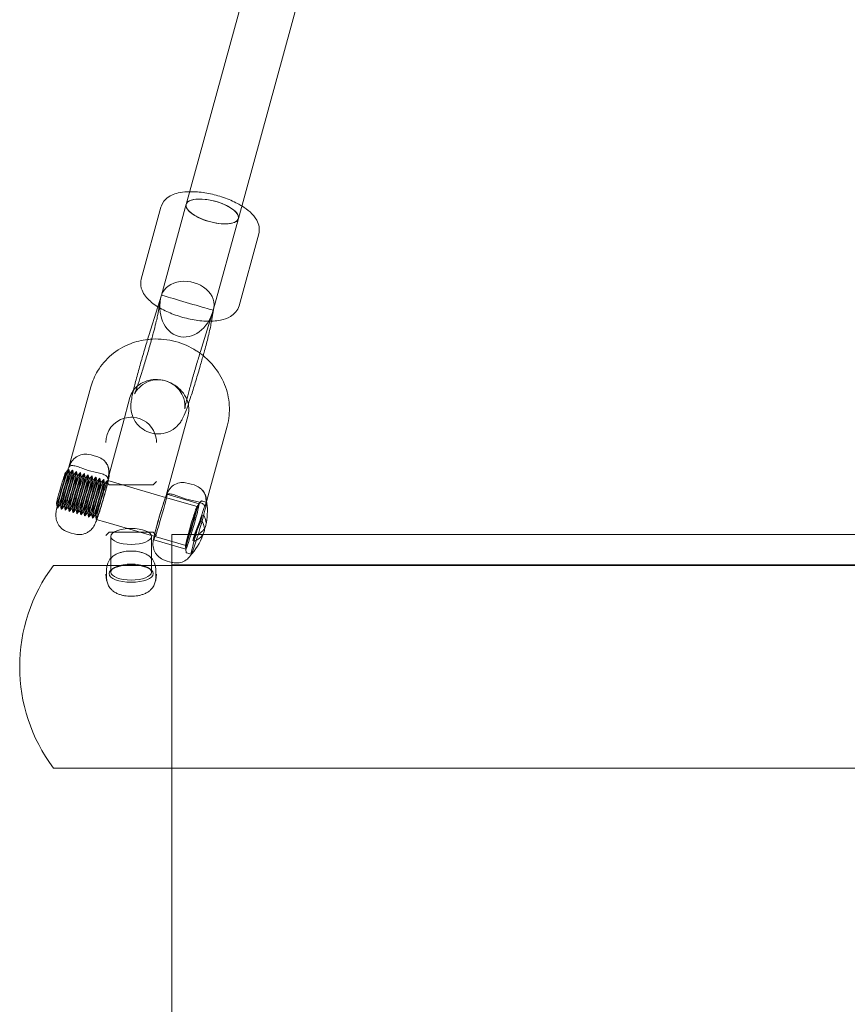
# Model space of a CAD drawing. Units: millimetres. Extents: x -3500 to 2850, y -5824 to 2850.
# Drawn here: x -245 to 0, y -1905 to -1614 of the extents above; entities that cross this region are included whole.
import ezdxf

# ---------------------------------------------------------------- set-up
doc = ezdxf.new("R2010")
doc.units = ezdxf.units.MM
doc.layers.add('WONDERWALS_02', color=7, linetype='Continuous')

msp = doc.modelspace()

# ---------------------------------------------------------------- linework, layer by layer
at = {"layer": 'WONDERWALS_02', "linetype": 'Continuous', "lineweight": 0}
for p, q in [((-150.786, -1504.536), (-195.67, -1668.616)), ((-135.353, -1508.758), (-180.236, -1672.835)), ((-203.186, -1669.428), (-209.007, -1690.741)), ((-203.042, -1695.468), (-195.706, -1668.608)), ((-187.607, -1699.684), (-180.271, -1672.824)), ((-180.236, -1672.835), (-180.237, -1672.837)), ((-174.246, -1677.332), (-180.067, -1698.645)), ((-204.118, -1698.922), (-203.042, -1695.468)), ((-206.768, -1707.428), (-204.118, -1698.922)), ((-203.295, -1696.627), (-204.125, -1701.258)), ((-188.695, -1703.209), (-187.822, -1700.408)), ((-187.512, -1699.264), (-188.218, -1703.199)), ((-191.493, -1712.187), (-188.695, -1703.209)), ((-188.218, -1703.199), (-188.376, -1704.08)), ((-223.926, -1722.652), (-230.42, -1746.429)), ((-212.35, -1725.814), (-214.503, -1733.698)), ((-201.652, -1754.843), (-195.158, -1731.066)), ((-214.503, -1733.698), (-218.856, -1749.637)), ((-189.906, -1757.382), (-183.582, -1734.227)), ((-231.387, -1747.981), (-230.723, -1747.263)), ((-230.723, -1747.263), (-230.48, -1747)), ((-230.204, -1748.327), (-230.439, -1747.012)), ((-230.204, -1748.327), (-230.439, -1747.012)), ((-230.42, -1746.429), (-230.433, -1746.475)), ((-230.237, -1748.317), (-229.33, -1747.337)), ((-230.237, -1748.317), (-229.33, -1747.337)), ((-229.053, -1748.663), (-229.289, -1747.349)), ((-229.053, -1748.663), (-229.289, -1747.349)), ((-229.086, -1748.654), (-228.179, -1747.673)), ((-229.086, -1748.654), (-228.179, -1747.673)), ((-227.902, -1749), (-228.138, -1747.685)), ((-227.902, -1749), (-228.138, -1747.685)), ((-227.935, -1748.99), (-227.028, -1748.01)), ((-227.935, -1748.99), (-227.028, -1748.01)), ((-226.752, -1749.336), (-226.987, -1748.022)), ((-226.752, -1749.336), (-226.987, -1748.022)), ((-226.784, -1749.327), (-225.878, -1748.346)), ((-226.784, -1749.327), (-225.878, -1748.346)), ((-225.601, -1749.673), (-225.837, -1748.358)), ((-225.601, -1749.673), (-225.837, -1748.358)), ((-225.634, -1749.663), (-224.727, -1748.683)), ((-225.634, -1749.663), (-224.727, -1748.683)), ((-224.45, -1750.009), (-224.686, -1748.695)), ((-224.45, -1750.009), (-224.686, -1748.695)), ((-224.483, -1750), (-223.576, -1749.019)), ((-224.483, -1750), (-223.576, -1749.019)), ((-223.299, -1750.346), (-223.535, -1749.031)), ((-223.299, -1750.346), (-223.535, -1749.031)), ((-223.332, -1750.336), (-222.425, -1749.356)), ((-223.332, -1750.336), (-222.425, -1749.356)), ((-222.149, -1750.682), (-222.384, -1749.368)), ((-222.149, -1750.682), (-222.384, -1749.368)), ((-222.182, -1750.673), (-221.275, -1749.692)), ((-222.182, -1750.673), (-221.275, -1749.692)), ((-220.998, -1751.019), (-221.234, -1749.704)), ((-220.998, -1751.019), (-221.234, -1749.704)), ((-221.031, -1751.009), (-220.124, -1750.029)), ((-221.031, -1751.009), (-220.124, -1750.029)), ((-219.847, -1751.356), (-220.083, -1750.041)), ((-219.847, -1751.356), (-220.083, -1750.041)), ((-219.88, -1751.346), (-218.973, -1750.365)), ((-219.88, -1751.346), (-218.973, -1750.365)), ((-218.5, -1751.633), (-219.5, -1750.633)), ((-218.947, -1750.351), (-204.5, -1754.576)), ((-205.5, -1751.633), (-218.5, -1751.633)), ((-205.5, -1751.633), (-204.5, -1750.633)), ((-191.887, -1757.223), (-201.404, -1754.439)), ((-234.072, -1757.162), (-233.9, -1758.124)), ((-204.5, -1754.576), (-201.841, -1755.354)), ((-201.841, -1755.354), (-192.497, -1758.086)), ((-201.664, -1754.889), (-201.652, -1754.843)), ((-189.806, -1756.789), (-191.029, -1756.432)), ((-191.029, -1756.432), (-189.806, -1756.789)), ((-233.9, -1758.124), (-233.837, -1758.476)), ((-232.889, -1757.508), (-233.796, -1758.488)), ((-232.889, -1757.508), (-233.796, -1758.488)), ((-232.922, -1757.498), (-232.686, -1758.813)), ((-232.922, -1757.498), (-232.686, -1758.813)), ((-231.738, -1757.844), (-232.645, -1758.825)), ((-231.738, -1757.844), (-232.645, -1758.825)), ((-231.771, -1757.835), (-231.535, -1759.149)), ((-231.771, -1757.835), (-231.535, -1759.149)), ((-230.587, -1758.181), (-231.494, -1759.161)), ((-230.587, -1758.181), (-231.494, -1759.161)), ((-230.62, -1758.171), (-230.385, -1759.486)), ((-230.62, -1758.171), (-230.385, -1759.486)), ((-229.437, -1758.517), (-230.344, -1759.498)), ((-229.437, -1758.517), (-230.344, -1759.498)), ((-229.47, -1758.508), (-229.234, -1759.823)), ((-229.47, -1758.508), (-229.234, -1759.823)), ((-228.286, -1758.854), (-229.193, -1759.835)), ((-228.286, -1758.854), (-229.193, -1759.835)), ((-228.319, -1758.844), (-228.083, -1760.159)), ((-228.319, -1758.844), (-228.083, -1760.159)), ((-227.135, -1759.191), (-228.042, -1760.171)), ((-227.135, -1759.191), (-228.042, -1760.171)), ((-227.168, -1759.181), (-226.932, -1760.496)), ((-227.168, -1759.181), (-226.932, -1760.496)), ((-225.985, -1759.527), (-226.891, -1760.508)), ((-225.985, -1759.527), (-226.891, -1760.508)), ((-226.017, -1759.517), (-225.782, -1760.832)), ((-226.017, -1759.517), (-225.782, -1760.832)), ((-224.834, -1759.864), (-225.741, -1760.844)), ((-224.834, -1759.864), (-225.741, -1760.844)), ((-224.867, -1759.854), (-224.631, -1761.169)), ((-224.867, -1759.854), (-224.631, -1761.169)), ((-223.683, -1760.2), (-224.59, -1761.181)), ((-223.683, -1760.2), (-224.59, -1761.181)), ((-223.716, -1760.191), (-223.48, -1761.505)), ((-223.716, -1760.191), (-223.48, -1761.505)), ((-222.532, -1760.537), (-223.439, -1761.517)), ((-222.532, -1760.537), (-223.439, -1761.517)), ((-222.565, -1760.527), (-222.33, -1761.842)), ((-222.565, -1760.527), (-222.33, -1761.842)), ((-222.315, -1761.868), (-219.5, -1762.692)), ((-219.5, -1762.692), (-195.866, -1769.604)), ((-193.751, -1768.162), (-191.418, -1762.38)), ((-193.266, -1766.386), (-190.933, -1760.603)), ((-191.128, -1762.464), (-191.418, -1762.38)), ((-190.933, -1760.603), (-190.643, -1760.688)), ((-218.5, -1765.633), (-219.5, -1766.633)), ((-205.5, -1765.633), (-218.5, -1765.633)), ((-205.5, -1765.633), (-204.5, -1766.633)), ((-218, -1777.468), (-218, -1766.902)), ((-206, -1777.468), (-206, -1766.902)), ((-195.817, -1770.66), (-205.334, -1767.876)), ((-200, -1774.254), (-200, -1766.341)), ((-190.69, -1766.341), (-200, -1766.341)), ((-193.751, -1768.162), (-193.461, -1768.247)), ((-192.976, -1766.471), (-193.266, -1766.386)), ((191.572, -1766.341), (-190.69, -1766.341)), ((-194.298, -1772.146), (-195.52, -1771.789)), ((-195.52, -1771.789), (-194.298, -1772.146)), ((-200, -1823.481), (-200, -1774.254)), ((-230, -1775.491), (-235, -1775.491)), ((-230, -1775.491), (-219.5, -1775.491)), ((-219.5, -1775.491), (-204.5, -1775.491)), ((-217.418, -1776.45), (-217.87, -1776.825)), ((-206.582, -1776.45), (-206.131, -1776.825)), ((-204.5, -1775.491), (-200, -1775.491)), ((200, -1775.341), (-200, -1775.341)), ((-200, -1775.491), (200, -1775.491)), ((-200, -1823.481), (-200, -1991.866)), ((-230, -1835.491), (-235, -1835.491)), ((-230, -1835.491), (-200, -1835.491)), ((-200, -1835.491), (200, -1835.491))]:
    msp.add_line(p, q, dxfattribs=at)
for centre, radius, start, end in [((-212, -1739.133), 7.5, 105.58047, 180), ((-212, -1739.133), 7.5, 85.67278, 105.58047), ((-212, -1739.133), 7.5, 20.53349, 85.67278), ((-212, -1739.133), 7.5, 0, 20.53349), ((-175.886, -1769.196), 20, 140.81027, 146.4034), ((-175.886, -1769.196), 20, 140.81027, 143.3477), ((-209.44, -1759.382), 20, 347.8376, 6.58575), ((-226.384, -1754.427), 12, 245.47743, 261.91858), ((-209.44, -1759.382), 20, 320.95376, 341.61069), ((-175.886, -1769.196), 20, 180.99262, 186.58575), ((-175.886, -1769.196), 20, 184.04831, 186.58575), ((-209.44, -1759.382), 20, 320.81027, 320.95376), ((-197.616, -1762.84), 12, 245.47743, 258.54184), ((-197.616, -1762.84), 12, 258.54184, 261.91858), ((-195, -1805.491), 50, 143.1301, 216.8699), ((-212, -1778.133), 7.5, 180, 206.58338), ((-212, -1778.133), 7.5, 333.41662, 0)]:
    msp.add_arc(centre, radius, start, end, dxfattribs=at)
for centre, major_axis, ratio, start_param, end_param in [((-187.954, -1670.726), (7.716, -2.111), 0.3905621, 0, 3.1415927), ((-187.954, -1670.726), (-7.716, 2.111), 0.3905621, 0, 1.5158424), ((-187.954, -1670.726), (7.716, -2.111), 0.3905621, -1.6257503, 0), ((-195.362, -1697.713), (2.448, 10.018), 0.7747163, 1.5360617, 4.6776543), ((-232.713, -1752.576), (1.347, 4.607), 0.0421761, 0.084528, 3.0570646), ((-232.138, -1752.744), (1.684, 5.759), 0.0421761, -2.7399923, 3.543193), ((-232.713, -1752.576), (1.347, 4.607), 0.0421761, -2.7399923, 0.084528), ((-231.563, -1752.912), (1.347, 4.607), 0.0421761, -2.7399923, 3.543193), ((-231.563, -1752.912), (1.347, 4.607), 0.0421761, -2.7399923, 3.543193), ((-230.987, -1753.081), (1.684, 5.759), 0.0421761, -2.7399923, 3.543193), ((-230.987, -1753.081), (1.684, 5.759), 0.0421761, -2.7399923, 3.543193), ((-230.412, -1753.249), (1.347, 4.607), 0.0421761, -2.7399923, 3.543193), ((-230.412, -1753.249), (1.347, 4.607), 0.0421761, -2.7399923, 3.543193), ((-229.837, -1753.417), (1.684, 5.759), 0.0421761, -2.7399923, 3.543193), ((-229.837, -1753.417), (1.684, 5.759), 0.0421761, -2.7399923, 3.543193), ((-229.261, -1753.586), (1.347, 4.607), 0.0421761, -2.7399923, 3.543193), ((-229.261, -1753.586), (1.347, 4.607), 0.0421761, -2.7399923, 3.543193), ((-228.686, -1753.754), (1.684, 5.759), 0.0421761, -2.7399923, 3.543193), ((-228.686, -1753.754), (1.684, 5.759), 0.0421761, -2.7399923, 3.543193), ((-227.535, -1754.09), (1.684, 5.759), 0.0421761, -2.7399923, 3.543193), ((-227.535, -1754.09), (1.684, 5.759), 0.0421761, -2.7399923, 3.543193), ((-226.384, -1754.427), (1.684, 5.759), 0.0421761, -2.7399923, 3.543193), ((-226.384, -1754.427), (1.684, 5.759), 0.0421761, -2.7399923, 3.543193), ((-225.234, -1754.763), (1.684, 5.759), 0.0421761, -2.7399923, 3.543193), ((-225.234, -1754.763), (1.684, 5.759), 0.0421761, -2.7399923, 3.543193), ((-224.083, -1755.1), (1.684, 5.759), 0.0421761, -2.7399923, 3.543193), ((-224.083, -1755.1), (1.684, 5.759), 0.0421761, -2.7399923, 3.543193), ((-228.111, -1753.922), (1.347, 4.607), 0.0421761, -2.7399923, 3.543193), ((-228.111, -1753.922), (1.347, 4.607), 0.0421761, -2.7399923, 3.543193), ((-226.96, -1754.259), (1.347, 4.607), 0.0421761, -2.7399923, 3.543193), ((-226.96, -1754.259), (1.347, 4.607), 0.0421761, -2.7399923, 3.543193), ((-225.809, -1754.595), (1.347, 4.607), 0.0421761, -2.7399923, 3.543193), ((-225.809, -1754.595), (1.347, 4.607), 0.0421761, -2.7399923, 3.543193), ((-224.658, -1754.932), (1.347, 4.607), 0.0421761, -2.7399923, 3.543193), ((-224.658, -1754.932), (1.347, 4.607), 0.0421761, -2.7399923, 3.543193), ((-223.508, -1755.268), (1.347, 4.607), 0.0421761, -2.7399923, 3.543193), ((-223.508, -1755.268), (1.347, 4.607), 0.0421761, -2.7399923, 3.543193), ((-222.932, -1755.437), (1.684, 5.759), 0.0421761, -2.7399923, 3.543193), ((-222.932, -1755.437), (1.684, 5.759), 0.0421761, -2.7399923, 3.543193), ((-222.357, -1755.605), (1.347, 4.607), 0.0421761, -2.7399923, 3.543193), ((-222.357, -1755.605), (1.347, 4.607), 0.0421761, -2.7399923, 3.543193), ((-221.782, -1755.773), (1.684, 5.759), 0.0421761, -2.7399923, 3.543193), ((-221.782, -1755.773), (1.684, 5.759), 0.0421761, -2.7399923, 3.543193), ((-221.206, -1755.941), (1.347, 4.607), 0.0421761, -2.7399923, 3.543193), ((-221.206, -1755.941), (1.347, 4.607), 0.0421761, -2.7399923, 3.543193), ((-220.631, -1756.11), (1.684, 5.759), 0.0421761, -2.7399923, 0.7007151), ((-220.631, -1756.11), (-1.684, -5.759), 0.0421761, -2.4408775, 0), ((-232.713, -1752.576), (-1.347, -4.607), 0.0421761, -0.084528, 0.4016003), ((-193.852, -1763.941), (1.965, 6.719), 0.0421761, -5.881585, 0.4016003), ((-191.972, -1764.491), (-2.242, -7.667), 0.0421761, 0.0122875, 3.1293051), ((-191.972, -1764.491), (2.242, 7.667), 0.0421761, 0.0681065, 0.2556009), ((-191.972, -1764.491), (2.242, 7.667), 0.0421761, -0.0122875, 0.0681065), ((-191.972, -1764.491), (-2.242, -7.667), 0.0421761, -2.5939929, 0.0122875), ((-220.631, -1756.11), (-1.684, -5.759), 0.0421761, 0, 0.4016003), ((-192.342, -1764.383), (2.246, 7.678), 0.0421761, -1.2945238, -1.0438682), ((-209.683, -1760.27), (19.269, -5.263), 0.390544, 0.1182824, 0.3527789), ((-209.683, -1760.27), (19.269, -5.263), 0.390544, -0.44444, 0.1182824), ((-192.342, -1764.383), (-2.246, -7.678), 0.0421761, -1.2945238, -1.0438682), ((-212, -1777.468), (-6, 0), 0.394756, -4.712389, 1.5707963)]:
    msp.add_ellipse(centre, major_axis=major_axis, ratio=ratio, start_param=start_param, end_param=end_param, dxfattribs=at)
at = {"layer": 'WONDERWALS_02', "linetype": 'Continuous', "lineweight": 0, "extrusion": (0, 0, -1)}
for centre, major_axis, ratio, start_param, end_param in [((-187.989, -1670.716), (-7.717, 2.108), 0.390544, 0.0957903, 4.7582196), ((-187.989, -1670.716), (-7.717, 2.108), 0.390544, -1.5101527, 0.0957903), ((-187.989, -1670.716), (-7.717, 2.108), 0.390544, -1.5249658, -1.5101527), ((-195.362, -1697.713), (7.807, -1.762), 0.7763566, -3.0611004, 0.0804923), ((-195.362, -1697.713), (7.68, -2.245), 0.0041156, 0.0457576, 3.1873503), ((-223.864, -1745.198), (5.788, -1.581), 0.390544, -1.8147175, -1.2352141), ((-232.138, -1752.744), (-1.684, -5.759), 0.0421761, -0.4016003, 5.881585), ((-223.864, -1745.198), (-5.788, 1.581), 0.390544, -1.8147175, -1.2352141), ((-220.631, -1756.11), (1.684, 5.759), 0.0421761, -0.7007151, 2.7399923), ((-195.096, -1753.611), (5.788, -1.581), 0.390544, -1.8147175, -1.2352141), ((-220.631, -1756.11), (-1.684, -5.759), 0.0421761, 0, 2.4408775), ((-203.369, -1761.158), (1.965, 6.719), 0.0421761, -0.3903644, 5.8703491), ((-195.096, -1753.611), (-5.788, 1.581), 0.390544, -1.8147175, -1.2352141), ((-194.181, -1763.845), (-1.684, -5.759), 0.0421761, -3.543193, 2.7399923), ((-220.631, -1756.11), (-1.684, -5.759), 0.0421761, -0.4016003, 0), ((-209.198, -1758.494), (19.269, -5.263), 0.390544, -0.3527789, -0.0212399), ((-212, -1766.902), (6, 0), 0.394756, -1.5707963, 4.712389), ((-209.198, -1758.494), (19.269, -5.263), 0.390544, -0.0212399, 0.44444), ((-212, -1777.927), (6.5, 0), 0.394756, -4.712389, 1.5707963)]:
    msp.add_ellipse(centre, major_axis=major_axis, ratio=ratio, start_param=start_param, end_param=end_param, dxfattribs=at)
at = {"layer": 'WONDERWALS_02', "linetype": 'Continuous', "lineweight": 0}
for points, knots in [([(-194.644, -1664.865), (-195.657, -1664.88), (-196.623, -1664.965), (-198.912, -1665.399), (-200.189, -1665.83), (-202.035, -1667.261), (-202.691, -1668.046), (-203.102, -1669.146), (-203.147, -1669.286), (-203.186, -1669.428)], [5.39447601, 5.39447601, 5.39447601, 5.39447601, 5.65371917, 5.65371917, 6.04341254, 6.04341254, 6.29333001, 6.29333001, 6.32901588, 6.32901588, 6.32901588, 6.32901588]), ([(-179.215, -1669.102), (-179.62, -1668.853), (-180.042, -1668.613), (-181.769, -1667.698), (-183.19, -1667.093), (-186.106, -1666.095), (-187.595, -1665.696), (-190.556, -1665.117), (-192.027, -1664.937), (-193.839, -1664.865), (-194.245, -1664.86), (-194.644, -1664.865)], [4.1151799, 4.1151799, 4.1151799, 4.1151799, 4.2371524, 4.2371524, 4.5976943, 4.5976943, 4.9447959, 4.9447959, 5.292334, 5.292334, 5.394476, 5.394476, 5.394476, 5.394476]), ([(-174.246, -1677.332), (-174.064, -1676.666), (-174.034, -1675.965), (-174.235, -1674.563), (-174.496, -1673.883), (-175.341, -1672.357), (-176.018, -1671.587), (-177.517, -1670.237), (-178.326, -1669.649), (-179.215, -1669.102)], [3.18742322, 3.18742322, 3.18742322, 3.18742322, 3.35499004, 3.35499004, 3.55080747, 3.55080747, 3.84715507, 3.84715507, 4.1151799, 4.1151799, 4.1151799, 4.1151799]), ([(-180.067, -1698.645), (-180.249, -1699.312), (-180.58, -1699.931), (-181.465, -1701.036), (-182.036, -1701.489), (-183.539, -1702.373), (-184.514, -1702.693), (-186.918, -1703.179), (-188.406, -1703.258), (-191.442, -1703.118), (-192.974, -1702.917), (-195.993, -1702.294), (-197.478, -1701.881), (-200.322, -1700.874), (-201.68, -1700.281), (-204.198, -1698.926), (-205.348, -1698.162), (-207.375, -1696.384), (-208.255, -1695.364), (-209.117, -1693.193), (-209.283, -1692.183), (-209.078, -1691.027), (-209.046, -1690.883), (-209.007, -1690.741)], [3.0957621, 3.0957621, 3.0957621, 3.0957621, 3.2633289, 3.2633289, 3.4591463, 3.4591463, 3.7554939, 3.7554939, 4.1454913, 4.1454913, 4.5060331, 4.5060331, 4.8531348, 4.8531348, 5.2006728, 5.2006728, 5.562058, 5.562058, 5.9517514, 5.9517514, 6.2016689, 6.2016689, 6.2373547, 6.2373547, 6.2373547, 6.2373547]), ([(-204.125, -1701.258), (-204.15, -1701.399), (-204.199, -1701.646), (-204.367, -1702.421), (-204.51, -1703.032), (-204.896, -1704.6), (-205.155, -1705.603), (-205.76, -1707.866), (-206.11, -1709.137), (-206.86, -1711.786), (-207.261, -1713.165), (-208.066, -1715.868), (-208.47, -1717.192), (-209.233, -1719.629), (-209.593, -1720.744), (-210.217, -1722.61), (-210.485, -1723.378), (-210.774, -1724.158), (-210.847, -1724.349), (-210.948, -1724.603), (-210.982, -1724.684), (-211.009, -1724.748), (-211.012, -1724.753), (-210.991, -1724.709), (-210.976, -1724.677), (-210.91, -1724.548), (-210.85, -1724.432), (-210.64, -1724.091), (-210.529, -1723.917), (-210.162, -1723.432), (-209.926, -1723.128), (-209.013, -1722.272), (-208.363, -1721.659), (-206.151, -1720.796), (-205.093, -1720.528), (-202.988, -1720.581), (-202.062, -1720.753), (-200.416, -1721.376), (-199.696, -1721.802), (-198.445, -1722.784), (-197.954, -1723.34), (-197.097, -1724.519), (-196.825, -1725.097), (-196.354, -1726.281), (-196.258, -1726.767), (-196.114, -1727.612), (-196.099, -1727.912), (-196.083, -1728.368), (-196.086, -1728.523), (-196.096, -1728.782), (-196.103, -1728.874), (-196.117, -1729.03), (-196.123, -1729.073), (-196.126, -1729.094), (-196.126, -1729.096), (-196.126, -1729.096)], [0.7751934, 0.7751934, 0.7751934, 0.7751934, 0.938331, 0.938331, 1.1792766, 1.1792766, 1.4677625, 1.4677625, 1.7737942, 1.7737942, 2.0853165, 2.0853165, 2.3973723, 2.3973723, 2.7055612, 2.7055612, 2.999642, 2.999642, 3.1212275, 3.1212275, 3.2169177, 3.2169177, 3.2830348, 3.2830348, 3.3272494, 3.3272494, 3.3907786, 3.3907786, 3.4325854, 3.4325854, 3.4718131, 3.4718131, 3.5107011, 3.5107011, 3.5319912, 3.5319912, 3.5464703, 3.5464703, 3.5600847, 3.5600847, 3.5757625, 3.5757625, 3.5970881, 3.5970881, 3.629437, 3.629437, 3.6697469, 3.6697469, 3.7088737, 3.7088737, 3.753513, 3.753513, 3.814355, 3.814355, 3.8332547, 3.8332547, 3.8332547, 3.8332547]), ([(-188.376, -1704.08), (-188.588, -1705.267), (-188.903, -1706.604), (-189.646, -1709.546), (-190.018, -1710.951), (-190.515, -1712.764), (-190.604, -1713.084), (-190.694, -1713.407)], [0.77519337, 0.77519337, 0.77519337, 0.77519337, 1.24847323, 1.24847323, 1.59573755, 1.59573755, 1.66903459, 1.66903459, 1.66903459, 1.66903459]), ([(-195.072, -1727.759), (-195.203, -1728.14), (-195.329, -1728.501), (-195.856, -1729.975), (-196.099, -1730.707), (-196.791, -1732.083), (-196.925, -1732.344), (-197.364, -1733.034), (-197.589, -1733.4), (-198.568, -1734.441), (-199.117, -1735.056), (-200.87, -1735.918), (-201.318, -1736.103), (-202.675, -1736.486), (-203.726, -1736.633), (-205.724, -1736.425), (-206.613, -1736.182), (-208.18, -1735.459), (-208.854, -1734.991), (-210.027, -1733.943), (-210.473, -1733.366), (-211.255, -1732.147), (-211.487, -1731.566), (-211.893, -1730.372), (-211.966, -1729.888), (-212.08, -1729.005), (-212.086, -1728.676), (-212.087, -1728.051), (-212.07, -1727.802), (-212.016, -1727.155), (-211.97, -1726.848), (-211.727, -1725.331), (-211.44, -1724.108), (-210.732, -1721.256), (-210.369, -1719.867), (-209.579, -1716.963), (-209.158, -1715.464), (-208.288, -1712.445), (-207.839, -1710.928), (-207.184, -1708.772), (-206.975, -1708.09), (-206.768, -1707.428)], [2.8039897, 2.8039897, 2.8039897, 2.8039897, 2.9227336, 2.9227336, 3.3174329, 3.3174329, 3.3988928, 3.3988928, 3.4604675, 3.4604675, 3.5045944, 3.5045944, 3.5167487, 3.5167487, 3.5354897, 3.5354897, 3.5494704, 3.5494704, 3.5633007, 3.5633007, 3.5798665, 3.5798665, 3.6031906, 3.6031906, 3.6391152, 3.6391152, 3.68585, 3.68585, 3.7465825, 3.7465825, 3.8658483, 3.8658483, 4.3391281, 4.3391281, 4.6920663, 4.6920663, 5.023966, 5.023966, 5.3518223, 5.3518223, 5.5079919, 5.5079919, 5.5079919, 5.5079919]), ([(-207.136, -1708.618), (-208.872, -1708.823), (-210.581, -1709.241), (-214.243, -1710.653), (-216.149, -1711.766), (-219.443, -1714.524), (-220.841, -1716.153), (-222.804, -1719.43), (-223.478, -1721.01), (-223.926, -1722.652)], [6.7125377, 6.7125377, 6.7125377, 6.7125377, 6.969047, 6.969047, 7.2900537, 7.2900537, 7.6026946, 7.6026946, 7.8539816, 7.8539816, 7.8539816, 7.8539816]), ([(-191.645, -1712.679), (-192.002, -1712.421), (-192.367, -1712.173), (-194.652, -1710.722), (-196.753, -1709.801), (-201.134, -1708.632), (-203.415, -1708.385), (-206.164, -1708.52), (-206.651, -1708.561), (-207.136, -1708.618)], [5.91311394, 5.91311394, 5.91311394, 5.91311394, 5.97760779, 5.97760779, 6.30903974, 6.30903974, 6.64086488, 6.64086488, 6.71253773, 6.71253773, 6.71253773, 6.71253773]), ([(-196.126, -1729.096), (-196.126, -1729.096), (-196.121, -1729.059), (-196.087, -1728.87), (-196.042, -1728.639), (-195.884, -1727.903), (-195.748, -1727.316), (-195.375, -1725.794), (-195.123, -1724.81), (-194.528, -1722.579), (-194.182, -1721.319), (-193.438, -1718.683), (-193.039, -1717.306), (-192.252, -1714.655), (-191.864, -1713.379), (-191.493, -1712.187)], [3.8332547, 3.8332547, 3.8332547, 3.8332547, 3.9097631, 3.9097631, 4.0684782, 4.0684782, 4.305526, 4.305526, 4.5923216, 4.5923216, 4.8977959, 4.8977959, 5.2091676, 5.2091676, 5.5079919, 5.5079919, 5.5079919, 5.5079919]), ([(-190.694, -1713.407), (-191.01, -1714.543), (-191.344, -1715.719), (-192.124, -1718.403), (-192.573, -1719.913), (-193.458, -1722.807), (-193.893, -1724.189), (-194.57, -1726.275), (-194.829, -1727.052), (-195.072, -1727.759)], [1.6690346, 1.6690346, 1.6690346, 1.6690346, 1.9266465, 1.9266465, 2.2543851, 2.2543851, 2.5837608, 2.5837608, 2.8039897, 2.8039897, 2.8039897, 2.8039897]), ([(-183.582, -1734.227), (-183.034, -1732.223), (-182.824, -1730.127), (-183.087, -1725.943), (-183.569, -1723.857), (-185.176, -1719.882), (-186.317, -1717.999), (-188.867, -1714.958), (-190.191, -1713.73), (-191.645, -1712.679)], [4.712389, 4.712389, 4.712389, 4.712389, 5.0191784, 5.0191784, 5.3308313, 5.3308313, 5.6505005, 5.6505005, 5.9131139, 5.9131139, 5.9131139, 5.9131139]), ([(-195.509, -1726.341), (-195.605, -1726.107), (-195.714, -1725.874), (-196.242, -1724.865), (-196.787, -1724.118), (-198.081, -1722.815), (-198.818, -1722.252), (-200.417, -1721.348), (-201.276, -1721.004), (-203.038, -1720.557), (-203.941, -1720.454), (-205.715, -1720.491), (-206.584, -1720.636), (-208.224, -1721.153), (-208.988, -1721.535), (-210.314, -1722.478), (-210.876, -1723.039), (-211.322, -1723.661)], [5.3377002, 5.3377002, 5.3377002, 5.3377002, 5.4290796, 5.4290796, 5.7387547, 5.7387547, 6.0334136, 6.0334136, 6.3223535, 6.3223535, 6.6113341, 6.6113341, 6.9059576, 6.9059576, 7.2145532, 7.2145532, 7.525459, 7.525459, 7.525459, 7.525459]), ([(-211.322, -1723.661), (-211.357, -1723.71), (-211.392, -1723.759), (-211.845, -1724.426), (-212.155, -1725.1), (-212.35, -1725.814)], [7.52545899, 7.52545899, 7.52545899, 7.52545899, 7.54991656, 7.54991656, 7.85398163, 7.85398163, 7.85398163, 7.85398163]), ([(-195.158, -1731.066), (-194.917, -1730.183), (-194.852, -1729.237), (-195.071, -1727.629), (-195.245, -1726.979), (-195.509, -1726.341)], [4.71238898, 4.71238898, 4.71238898, 4.71238898, 5.08853005, 5.08853005, 5.33770019, 5.33770019, 5.33770019, 5.33770019]), ([(-230.458, -1746.592), (-230.457, -1746.589), (-230.456, -1746.587), (-230.237, -1745.889), (-229.94, -1745.245), (-229.176, -1744.154), (-228.73, -1743.703), (-227.687, -1743.006), (-227.103, -1742.76), (-225.886, -1742.526), (-225.276, -1742.517), (-224.663, -1742.623)], [-0.0076653, -0.0076653, -0.0076653, -0.0076653, 0, 0, 2.4058858, 2.4058858, 4.613511, 4.613511, 6.7485954, 6.7485954, 8.6817429, 8.6817429, 8.6817429, 8.6817429]), ([(-228.333, -1743.441), (-228.748, -1743.739), (-228.975, -1743.979), (-229.401, -1744.452), (-229.529, -1744.643), (-229.734, -1744.955), (-229.803, -1745.073), (-229.917, -1745.28), (-229.961, -1745.367), (-230.04, -1745.526), (-230.073, -1745.598), (-230.115, -1745.688), (-230.124, -1745.709), (-230.134, -1745.73)], [5.93549029, 5.93549029, 5.93549029, 5.93549029, 5.96909283, 5.96909283, 6.01829501, 6.01829501, 6.06749718, 6.06749718, 6.11669936, 6.11669936, 6.16590153, 6.16590153, 6.18150116, 6.18150116, 6.18150116, 6.18150116]), ([(-219.591, -1744.912), (-219.255, -1745.326), (-219.056, -1745.696), (-218.702, -1746.476), (-218.621, -1746.814), (-218.482, -1747.491), (-218.471, -1747.742), (-218.455, -1748.188), (-218.463, -1748.352), (-218.484, -1748.698), (-218.502, -1748.845), (-218.572, -1749.367), (-218.631, -1749.657), (-218.783, -1750.371), (-218.879, -1750.78), (-219.146, -1751.863), (-219.333, -1752.578), (-219.735, -1754.056), (-219.946, -1754.81), (-220.383, -1756.325), (-220.608, -1757.086), (-221.053, -1758.552), (-221.273, -1759.258), (-221.695, -1760.566), (-221.894, -1761.163), (-222.105, -1761.759), (-222.132, -1761.837), (-222.16, -1761.914)], [0.4307201, 0.4307201, 0.4307201, 0.4307201, 0.4505751, 0.4505751, 0.4811131, 0.4811131, 0.5281501, 0.5281501, 0.5852701, 0.5852701, 0.6705587, 0.6705587, 0.915382, 0.915382, 1.1818936, 1.1818936, 1.5468183, 1.5468183, 1.8819853, 1.8819853, 2.2119095, 2.2119095, 2.5431279, 2.5431279, 2.8845907, 2.8845907, 2.9375707, 2.9375707, 2.9375707, 2.9375707]), ([(-221.375, -1743.584), (-220.815, -1743.822), (-220.324, -1744.152), (-219.471, -1744.992), (-219.14, -1745.505), (-218.696, -1746.637), (-218.595, -1747.249), (-218.603, -1748.56), (-218.731, -1749.254), (-218.949, -1749.953), (-218.95, -1749.955), (-218.95, -1749.957)], [0, 0, 0, 0, 1.9162039, 1.9162039, 4.0325749, 4.0325749, 6.2208508, 6.2208508, 8.6056496, 8.6056496, 8.6132477, 8.6132477, 8.6132477, 8.6132477]), ([(-230.404, -1746.386), (-230.537, -1746.732), (-230.672, -1747.111), (-231.028, -1748.147), (-231.258, -1748.849), (-231.718, -1750.31), (-231.947, -1751.056), (-232.397, -1752.565), (-232.618, -1753.328), (-233.038, -1754.812), (-233.236, -1755.533), (-233.594, -1756.88), (-233.752, -1757.503), (-234.03, -1758.668), (-234.138, -1759.143), (-234.257, -1759.917), (-234.296, -1760.121), (-234.312, -1760.79), (-234.323, -1761.042), (-234.215, -1761.729), (-234.172, -1761.951), (-234.012, -1762.472), (-233.913, -1762.748), (-233.619, -1763.316), (-233.461, -1763.58), (-232.911, -1764.286), (-232.426, -1764.765), (-231.634, -1765.214), (-231.502, -1765.282), (-231.365, -1765.344)], [0.0687837, 0.0687837, 0.0687837, 0.0687837, 0.3352953, 0.3352953, 0.7093722, 0.7093722, 1.0456874, 1.0456874, 1.3757895, 1.3757895, 1.706607, 1.706607, 2.0462501, 2.0462501, 2.4324449, 2.4324449, 2.5831721, 2.5831721, 2.650987, 2.650987, 2.6759517, 2.6759517, 2.6958124, 2.6958124, 2.7096316, 2.7096316, 2.7300276, 2.7300276, 2.7338993, 2.7338993, 2.7338993, 2.7338993]), ([(-230.404, -1746.386), (-230.427, -1746.448), (-230.445, -1746.516), (-230.457, -1746.59), (-230.458, -1746.591), (-230.458, -1746.592)], [7.9416042, 7.9416042, 7.9416042, 7.9416042, 8.60564965, 8.60564965, 8.61324781, 8.61324781, 8.61324781, 8.61324781]), ([(-226.353, -1746.812), (-226.913, -1746.574), (-227.441, -1746.379), (-228.439, -1746.07), (-228.883, -1745.97), (-229.616, -1745.897), (-229.892, -1745.929), (-230.241, -1746.107), (-230.342, -1746.227), (-230.404, -1746.386)], [0, 0, 0, 0, 1.9162039, 1.9162039, 4.0325749, 4.0325749, 6.2208508, 6.2208508, 7.9416042, 7.9416042, 7.9416042, 7.9416042]), ([(-219.5, -1748.912), (-219.631, -1748.822), (-219.786, -1748.734), (-220.336, -1748.47), (-220.807, -1748.302), (-221.879, -1748.006), (-222.451, -1747.878), (-223.065, -1747.773)], [3.5802519, 3.5802519, 3.5802519, 3.5802519, 4.6135122, 4.6135122, 6.7485973, 6.7485973, 8.6817453, 8.6817453, 8.6817453, 8.6817453]), ([(-218.95, -1749.957), (-218.95, -1749.956), (-218.95, -1749.955), (-218.907, -1749.69), (-218.963, -1749.453), (-219.233, -1749.12), (-219.351, -1749.014), (-219.5, -1748.912)], [-0.0076654, -0.0076654, -0.0076654, -0.0076654, 0, 0, 2.4058864, 2.4058864, 3.5802519, 3.5802519, 3.5802519, 3.5802519]), ([(-201.66, -1754.913), (-201.444, -1754.25), (-201.155, -1753.635), (-200.408, -1752.568), (-199.962, -1752.116), (-198.918, -1751.419), (-198.335, -1751.174), (-197.117, -1750.939), (-196.508, -1750.931), (-195.894, -1751.036)], [0.0985514, 0.0985514, 0.0985514, 0.0985514, 2.4058864, 2.4058864, 4.6135122, 4.6135122, 6.7485973, 6.7485973, 8.6817453, 8.6817453, 8.6817453, 8.6817453]), ([(-197.585, -1755.225), (-198.145, -1754.987), (-198.672, -1754.793), (-199.67, -1754.484), (-200.114, -1754.384), (-200.847, -1754.311), (-201.124, -1754.343), (-201.472, -1754.521), (-201.574, -1754.64), (-201.635, -1754.8)], [0, 0, 0, 0, 1.9162039, 1.9162039, 4.0325749, 4.0325749, 6.2208508, 6.2208508, 7.9416043, 7.9416043, 7.9416043, 7.9416043]), ([(-199.565, -1751.854), (-199.98, -1752.152), (-200.206, -1752.392), (-200.633, -1752.866), (-200.761, -1753.057), (-200.966, -1753.368), (-201.034, -1753.487), (-201.148, -1753.693), (-201.193, -1753.78), (-201.271, -1753.939), (-201.305, -1754.011), (-201.346, -1754.101), (-201.356, -1754.123), (-201.365, -1754.144)], [5.93549029, 5.93549029, 5.93549029, 5.93549029, 5.96909283, 5.96909283, 6.01829501, 6.01829501, 6.06749718, 6.06749718, 6.11669936, 6.11669936, 6.16590153, 6.16590153, 6.18150116, 6.18150116, 6.18150116, 6.18150116]), ([(-192.607, -1751.998), (-192.046, -1752.236), (-191.556, -1752.566), (-190.703, -1753.406), (-190.372, -1753.919), (-189.928, -1755.051), (-189.827, -1755.662), (-189.832, -1756.542), (-189.851, -1756.795), (-189.884, -1757.05)], [0, 0, 0, 0, 1.9162039, 1.9162039, 4.0325749, 4.0325749, 6.2208508, 6.2208508, 7.0994832, 7.0994832, 7.0994832, 7.0994832]), ([(-190.823, -1753.325), (-190.487, -1753.74), (-190.288, -1754.109), (-189.934, -1754.89), (-189.853, -1755.228), (-189.739, -1755.785), (-189.718, -1755.993), (-189.694, -1756.336), (-189.692, -1756.468), (-189.693, -1756.589), (-189.693, -1756.595), (-189.693, -1756.602)], [0.43072013, 0.43072013, 0.43072013, 0.43072013, 0.45057512, 0.45057512, 0.48111306, 0.48111306, 0.51446419, 0.51446419, 0.54781533, 0.54781533, 0.54977862, 0.54977862, 0.54977862, 0.54977862]), ([(-201.635, -1754.8), (-201.768, -1755.146), (-201.904, -1755.525), (-202.26, -1756.56), (-202.489, -1757.262), (-202.95, -1758.724), (-203.178, -1759.469), (-203.628, -1760.978), (-203.85, -1761.741), (-204.214, -1763.029), (-204.362, -1763.564), (-204.5, -1764.073)], [0.0687837, 0.0687837, 0.0687837, 0.0687837, 0.3352953, 0.3352953, 0.7093722, 0.7093722, 1.0456874, 1.0456874, 1.3757895, 1.3757895, 1.6191256, 1.6191256, 1.6191256, 1.6191256]), ([(-201.683, -1754.97), (-201.68, -1754.961), (-201.676, -1754.951), (-201.668, -1754.932), (-201.664, -1754.922), (-201.66, -1754.913)], [3.94738378, 3.94738378, 3.94738378, 3.94738378, 4.02587411, 4.02587411, 4.10436444, 4.10436444, 4.10436444, 4.10436444]), ([(-190.226, -1757.896), (-190.26, -1757.809), (-190.31, -1757.725), (-190.543, -1757.437), (-190.813, -1757.245), (-191.568, -1756.883), (-192.039, -1756.716), (-193.111, -1756.419), (-193.683, -1756.292), (-194.297, -1756.187)], [1.5194844, 1.5194844, 1.5194844, 1.5194844, 2.4058858, 2.4058858, 4.613511, 4.613511, 6.7485954, 6.7485954, 8.6817429, 8.6817429, 8.6817429, 8.6817429]), ([(-191.029, -1756.432), (-191.075, -1756.418), (-191.123, -1756.417), (-191.204, -1756.429), (-191.237, -1756.441), (-191.287, -1756.467), (-191.306, -1756.48), (-191.336, -1756.504), (-191.349, -1756.515), (-191.37, -1756.537), (-191.378, -1756.547), (-191.387, -1756.557), (-191.387, -1756.558), (-191.387, -1756.558)], [5.881584978, 5.881584978, 5.881584978, 5.881584978, 5.901002138, 5.901002138, 5.920916962, 5.920916962, 5.940831785, 5.940831785, 5.960746608, 5.960746608, 5.980661431, 5.980661431, 5.981159094, 5.981159094, 5.981159094, 5.981159094]), ([(-191.387, -1756.558), (-191.379, -1756.548), (-191.37, -1756.538), (-191.349, -1756.516), (-191.337, -1756.505), (-191.307, -1756.481), (-191.289, -1756.468), (-191.239, -1756.442), (-191.207, -1756.43), (-191.126, -1756.417), (-191.076, -1756.418), (-191.029, -1756.432)], [0.302026213, 0.302026213, 0.302026213, 0.302026213, 0.321941037, 0.321941037, 0.34185586, 0.34185586, 0.361770683, 0.361770683, 0.381685506, 0.381685506, 0.401600329, 0.401600329, 0.401600329, 0.401600329]), ([(-189.906, -1757.382), (-189.908, -1757.391), (-189.911, -1757.399), (-189.92, -1757.429), (-189.927, -1757.45), (-189.942, -1757.49), (-189.95, -1757.509), (-189.97, -1757.552), (-189.983, -1757.577), (-190.027, -1757.654), (-190.063, -1757.705), (-190.126, -1757.783), (-190.148, -1757.809), (-190.17, -1757.835)], [1.1909181, 1.1909181, 1.1909181, 1.1909181, 1.2512535, 1.2512535, 1.4010188, 1.4010188, 1.5374216, 1.5374216, 1.7232447, 1.7232447, 2.1245559, 2.1245559, 2.3263083, 2.3263083, 2.3263083, 2.3263083]), ([(-189.876, -1757.107), (-189.872, -1757.165), (-189.875, -1757.23), (-189.892, -1757.326), (-189.898, -1757.354), (-189.906, -1757.382)], [0.53071785, 0.53071785, 0.53071785, 0.53071785, 0.99648272, 0.99648272, 1.19091812, 1.19091812, 1.19091812, 1.19091812]), ([(-189.806, -1756.789), (-189.8, -1756.791), (-189.795, -1756.793), (-189.783, -1756.797), (-189.778, -1756.799), (-189.767, -1756.804), (-189.761, -1756.806), (-189.75, -1756.812), (-189.745, -1756.814), (-189.735, -1756.82), (-189.73, -1756.823), (-189.725, -1756.826)], [0.401600329, 0.401600329, 0.401600329, 0.401600329, 0.404057834, 0.404057834, 0.40651534, 0.40651534, 0.408972845, 0.408972845, 0.41143035, 0.41143035, 0.413887856, 0.413887856, 0.413887856, 0.413887856]), ([(-189.572, -1757.089), (-189.574, -1757.076), (-189.576, -1757.063), (-189.582, -1757.033), (-189.586, -1757.017), (-189.598, -1756.98), (-189.607, -1756.959), (-189.635, -1756.911), (-189.655, -1756.883), (-189.697, -1756.846), (-189.711, -1756.836), (-189.725, -1756.826)], [5.782010863, 5.782010863, 5.782010863, 5.782010863, 5.801925686, 5.801925686, 5.821840509, 5.821840509, 5.841755332, 5.841755332, 5.861670155, 5.861670155, 5.869297451, 5.869297451, 5.869297451, 5.869297451]), ([(-189.7, -1756.844), (-189.701, -1756.854), (-189.701, -1756.864), (-189.704, -1756.915), (-189.706, -1756.953), (-189.709, -1756.989)], [0.577298839, 0.577298839, 0.577298839, 0.577298839, 0.581166459, 0.581166459, 0.597475797, 0.597475797, 0.597475797, 0.597475797]), ([(-222.16, -1761.914), (-222.34, -1762.413), (-222.471, -1762.781), (-222.789, -1763.453), (-222.869, -1763.624), (-223.156, -1764.09), (-223.285, -1764.311), (-223.758, -1764.834), (-223.92, -1765.001), (-224.348, -1765.356), (-224.584, -1765.533), (-225.145, -1765.846), (-225.421, -1765.979), (-226.267, -1766.265), (-226.932, -1766.395), (-227.813, -1766.339), (-227.942, -1766.326), (-228.071, -1766.308)], [2.93757071, 2.93757071, 2.93757071, 2.93757071, 3.28387406, 3.28387406, 3.3901814, 3.3901814, 3.45619322, 3.45619322, 3.48089678, 3.48089678, 3.50025431, 3.50025431, 3.51370989, 3.51370989, 3.53372114, 3.53372114, 3.53709992, 3.53709992, 3.53709992, 3.53709992]), ([(-190.89, -1762.609), (-190.899, -1762.593), (-190.917, -1762.573), (-190.959, -1762.539), (-190.991, -1762.52), (-191.052, -1762.49), (-191.092, -1762.475), (-191.128, -1762.464)], [-0.33152119, -0.33152119, -0.33152119, -0.33152119, -0.22201984, -0.22201984, -0.11078624, -0.11078624, 0, 0, 0, 0]), ([(-190.643, -1760.688), (-190.607, -1760.699), (-190.567, -1760.714), (-190.506, -1760.744), (-190.474, -1760.763), (-190.432, -1760.796), (-190.414, -1760.816), (-190.405, -1760.833)], [0, 0, 0, 0, 0.11078624, 0.11078624, 0.22201984, 0.22201984, 0.33152119, 0.33152119, 0.33152119, 0.33152119]), ([(-204.5, -1764.073), (-204.55, -1764.256), (-204.598, -1764.435), (-204.826, -1765.294), (-204.984, -1765.916), (-205.261, -1767.081), (-205.37, -1767.556), (-205.489, -1768.331), (-205.527, -1768.534), (-205.543, -1769.204), (-205.555, -1769.455), (-205.446, -1770.143), (-205.404, -1770.365), (-205.244, -1770.886), (-205.145, -1771.161), (-204.856, -1771.72), (-204.707, -1771.97), (-204.5, -1772.24)], [1.6191256, 1.6191256, 1.6191256, 1.6191256, 1.706607, 1.706607, 2.0462501, 2.0462501, 2.4324449, 2.4324449, 2.5831721, 2.5831721, 2.650987, 2.650987, 2.6759517, 2.6759517, 2.6958124, 2.6958124, 2.7090164, 2.7090164, 2.7090164, 2.7090164]), ([(-193.379, -1768.266), (-193.368, -1768.268), (-193.358, -1768.27), (-193.313, -1768.275), (-193.274, -1768.277), (-193.217, -1768.272), (-193.188, -1768.266), (-193.169, -1768.257)], [0.07956742, 0.07956742, 0.07956742, 0.07956742, 0.11078624, 0.11078624, 0.22201984, 0.22201984, 0.33152119, 0.33152119, 0.33152119, 0.33152119]), ([(-192.684, -1766.481), (-192.703, -1766.49), (-192.731, -1766.496), (-192.789, -1766.501), (-192.828, -1766.499), (-192.873, -1766.494), (-192.883, -1766.492), (-192.894, -1766.49)], [-0.33152119, -0.33152119, -0.33152119, -0.33152119, -0.22201984, -0.22201984, -0.11078624, -0.11078624, -0.07956742, -0.07956742, -0.07956742, -0.07956742]), ([(-205.293, -1781.489), (-205.113, -1781.128), (-204.986, -1780.756), (-204.793, -1779.964), (-204.735, -1779.544), (-204.665, -1778.718), (-204.652, -1778.313), (-204.652, -1777.541), (-204.665, -1777.136), (-204.735, -1776.31), (-204.793, -1775.89), (-205.098, -1774.638), (-205.478, -1773.818), (-206.443, -1772.906), (-206.709, -1772.692), (-207.182, -1772.391), (-207.352, -1772.293), (-207.708, -1772.109), (-207.895, -1772.023), (-208.347, -1771.837), (-208.657, -1771.726), (-209.16, -1771.583), (-209.334, -1771.538), (-209.685, -1771.459), (-209.863, -1771.423), (-210.328, -1771.343), (-210.658, -1771.299), (-211.166, -1771.256), (-211.338, -1771.245), (-211.675, -1771.231), (-211.841, -1771.228), (-212.159, -1771.228), (-212.325, -1771.231), (-212.663, -1771.245), (-212.834, -1771.256), (-213.342, -1771.299), (-213.672, -1771.343), (-214.137, -1771.423), (-214.315, -1771.459), (-214.666, -1771.538), (-214.84, -1771.583), (-215.343, -1771.726), (-215.653, -1771.837), (-216.105, -1772.023), (-216.292, -1772.109), (-216.648, -1772.293), (-216.818, -1772.391), (-217.291, -1772.692), (-217.557, -1772.906), (-218.522, -1773.818), (-218.903, -1774.638), (-219.207, -1775.89), (-219.265, -1776.31), (-219.336, -1777.136), (-219.349, -1777.541), (-219.349, -1777.927)], [29.9255238, 29.9255238, 29.9255238, 29.9255238, 32.5610804, 32.5610804, 35.494277, 35.494277, 38.4274736, 38.4274736, 41.3606703, 41.3606703, 44.2938669, 44.2938669, 50.1602602, 50.1602602, 51.807772, 51.807772, 52.631528, 52.631528, 53.4552839, 53.4552839, 54.5945676, 54.5945676, 55.1642094, 55.1642094, 55.7338512, 55.7338512, 56.6875308, 56.6875308, 57.1643706, 57.1643706, 57.6412105, 57.6412105, 58.1180503, 58.1180503, 58.5948901, 58.5948901, 59.5485697, 59.5485697, 60.1182115, 60.1182115, 60.6878533, 60.6878533, 61.827137, 61.827137, 62.6508929, 62.6508929, 63.4746489, 63.4746489, 65.1221608, 65.1221608, 70.988554, 70.988554, 73.9217506, 73.9217506, 76.8549473, 76.8549473, 76.8549473, 76.8549473]), ([(-194.108, -1772.03), (-194.148, -1772.105), (-194.195, -1772.188), (-194.314, -1772.385), (-194.385, -1772.498), (-194.591, -1772.786), (-194.722, -1772.96), (-195.166, -1773.429), (-195.464, -1773.738), (-196.318, -1774.231), (-196.593, -1774.367), (-197.438, -1774.664), (-198.104, -1774.805), (-199.011, -1774.756), (-199.156, -1774.742), (-199.303, -1774.721)], [3.34731751, 3.34731751, 3.34731751, 3.34731751, 3.385274, 3.385274, 3.42323048, 3.42323048, 3.46118696, 3.46118696, 3.49914344, 3.49914344, 3.51292414, 3.51292414, 3.53327937, 3.53327937, 3.53709992, 3.53709992, 3.53709992, 3.53709992]), ([(-195.754, -1771.489), (-195.753, -1771.502), (-195.751, -1771.515), (-195.745, -1771.545), (-195.741, -1771.561), (-195.728, -1771.598), (-195.72, -1771.618), (-195.691, -1771.667), (-195.671, -1771.695), (-195.61, -1771.749), (-195.567, -1771.775), (-195.52, -1771.789)], [2.640418209, 2.640418209, 2.640418209, 2.640418209, 2.660333032, 2.660333032, 2.680247855, 2.680247855, 2.700162678, 2.700162678, 2.720077502, 2.720077502, 2.739992325, 2.739992325, 2.739992325, 2.739992325]), ([(-195.52, -1771.789), (-195.566, -1771.775), (-195.608, -1771.75), (-195.67, -1771.697), (-195.69, -1771.669), (-195.719, -1771.62), (-195.727, -1771.599), (-195.74, -1771.562), (-195.744, -1771.546), (-195.75, -1771.516), (-195.752, -1771.503), (-195.754, -1771.49), (-195.754, -1771.49), (-195.754, -1771.489)], [3.543192983, 3.543192983, 3.543192983, 3.543192983, 3.562610143, 3.562610143, 3.582524966, 3.582524966, 3.602439789, 3.602439789, 3.622354612, 3.622354612, 3.642269435, 3.642269435, 3.642767098, 3.642767098, 3.642767098, 3.642767098]), ([(-193.955, -1772.039), (-193.95, -1772.033), (-193.945, -1772.027), (-193.94, -1772.021), (-193.939, -1772.02), (-193.939, -1772.02)], [2.827123513, 2.827123513, 2.827123513, 2.827123513, 2.839068777, 2.839068777, 2.83956644, 2.83956644, 2.83956644, 2.83956644]), ([(-204.5, -1772.24), (-204.49, -1772.253), (-204.481, -1772.266), (-204.143, -1772.699), (-203.658, -1773.178), (-202.866, -1773.628), (-202.734, -1773.696), (-202.597, -1773.758)], [2.709016371, 2.709016371, 2.709016371, 2.709016371, 2.709631581, 2.709631581, 2.730027569, 2.730027569, 2.733899265, 2.733899265, 2.733899265, 2.733899265]), ([(-194.21, -1772.159), (-194.215, -1772.159), (-194.221, -1772.159), (-194.233, -1772.158), (-194.238, -1772.157), (-194.25, -1772.156), (-194.256, -1772.155), (-194.268, -1772.153), (-194.274, -1772.152), (-194.286, -1772.149), (-194.292, -1772.148), (-194.298, -1772.146)], [3.530905456, 3.530905456, 3.530905456, 3.530905456, 3.533362961, 3.533362961, 3.535820466, 3.535820466, 3.538277972, 3.538277972, 3.540735477, 3.540735477, 3.543192983, 3.543192983, 3.543192983, 3.543192983]), ([(-194.21, -1772.159), (-194.193, -1772.159), (-194.178, -1772.157), (-194.122, -1772.149), (-194.09, -1772.137), (-194.039, -1772.111), (-194.021, -1772.098), (-193.99, -1772.074), (-193.978, -1772.063), (-193.963, -1772.047), (-193.959, -1772.043), (-193.955, -1772.039)], [2.752279852, 2.752279852, 2.752279852, 2.752279852, 2.759409485, 2.759409485, 2.779324308, 2.779324308, 2.799239131, 2.799239131, 2.819153954, 2.819153954, 2.827123513, 2.827123513, 2.827123513, 2.827123513]), ([(-219.349, -1777.927), (-219.349, -1778.313), (-219.336, -1778.718), (-219.265, -1779.544), (-219.207, -1779.964), (-219.014, -1780.756), (-218.887, -1781.128), (-218.707, -1781.489)], [0, 0, 0, 0, 2.9331966, 2.9331966, 5.8663933, 5.8663933, 8.5019497, 8.5019497, 8.5019497, 8.5019497]), ([(-218.707, -1781.489), (-218.486, -1781.931), (-218.184, -1782.356), (-217.557, -1782.948), (-217.291, -1783.162), (-216.818, -1783.464), (-216.648, -1783.561), (-216.292, -1783.745), (-216.105, -1783.831), (-215.653, -1784.018), (-215.343, -1784.128), (-214.84, -1784.271), (-214.666, -1784.316), (-214.315, -1784.396), (-214.137, -1784.431), (-213.672, -1784.511), (-213.342, -1784.555), (-212.834, -1784.598), (-212.663, -1784.609), (-212.325, -1784.623), (-212.159, -1784.626), (-211.841, -1784.626), (-211.675, -1784.623), (-211.338, -1784.609), (-211.166, -1784.598), (-210.658, -1784.555), (-210.328, -1784.511), (-209.863, -1784.431), (-209.685, -1784.396), (-209.334, -1784.316), (-209.16, -1784.271), (-208.657, -1784.128), (-208.347, -1784.018), (-207.895, -1783.831), (-207.708, -1783.745), (-207.352, -1783.561), (-207.182, -1783.464), (-206.709, -1783.162), (-206.443, -1782.948), (-205.816, -1782.356), (-205.514, -1781.931), (-205.293, -1781.489)], [8.5019497, 8.5019497, 8.5019497, 8.5019497, 11.7327865, 11.7327865, 13.3802984, 13.3802984, 14.2040543, 14.2040543, 15.0278103, 15.0278103, 16.1670939, 16.1670939, 16.7367358, 16.7367358, 17.3063776, 17.3063776, 18.2600572, 18.2600572, 18.736897, 18.736897, 19.2137368, 19.2137368, 19.6905766, 19.6905766, 20.1674164, 20.1674164, 21.1210961, 21.1210961, 21.6907379, 21.6907379, 22.2603797, 22.2603797, 23.3996634, 23.3996634, 24.2234193, 24.2234193, 25.0471752, 25.0471752, 26.6946871, 26.6946871, 29.9255238, 29.9255238, 29.9255238, 29.9255238])]:
    msp.add_open_spline(points, degree=3, knots=knots, dxfattribs=at)
for points in [[(-201.635, -1754.8), (-201.655, -1754.852), (-201.671, -1754.909), (-201.683, -1754.97)], [(-189.884, -1757.05), (-189.88, -1757.068), (-189.878, -1757.087), (-189.876, -1757.107)], [(-189.725, -1756.826), (-189.749, -1756.811), (-189.777, -1756.798), (-189.806, -1756.789)], [(-189.693, -1756.602), (-189.693, -1756.694), (-189.696, -1756.773), (-189.7, -1756.844)], [(-190.17, -1757.835), (-190.188, -1757.855), (-190.207, -1757.876), (-190.226, -1757.896)], [(-193.461, -1768.247), (-193.436, -1768.255), (-193.406, -1768.261), (-193.379, -1768.266)], [(-192.894, -1766.49), (-192.921, -1766.485), (-192.951, -1766.478), (-192.976, -1766.471)], [(-194.298, -1772.146), (-194.268, -1772.155), (-194.238, -1772.159), (-194.21, -1772.159)]]:
    msp.add_open_spline(points, degree=3, dxfattribs=at)

doc.saveas('drawing.dxf')
